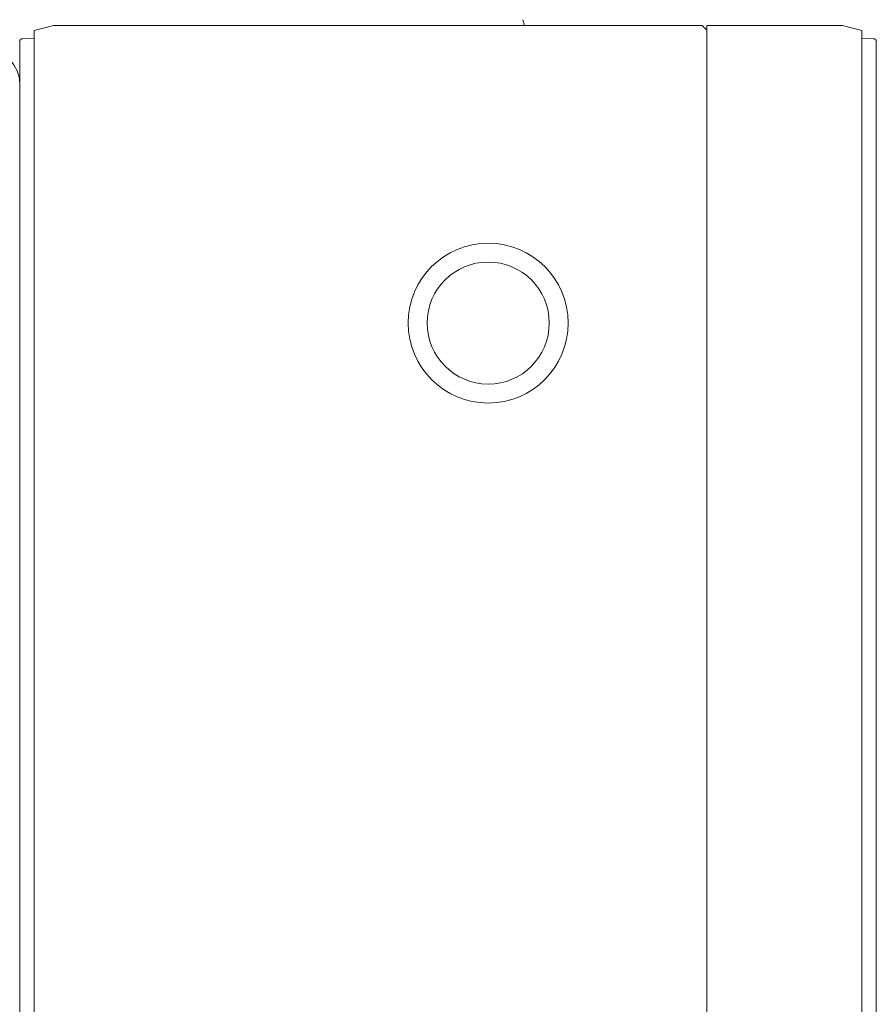
# Model space of a CAD drawing. Units: millimetres. Extents: x 527 to 844, y 482 to 719.
# Drawn here: x 734 to 738, y 625 to 629 of the extents above; entities that cross this region are included whole.
import ezdxf

# ---------------------------------------------------------------- set-up
doc = ezdxf.new("R2010")
doc.units = ezdxf.units.MM
doc.layers.add('EDGEFEAT', color=7, linetype='Continuous')

msp = doc.modelspace()

# ---------------------------------------------------------------- linework, layer by layer
at = {"color": 7, "lineweight": 20}
for p, q in [((736.3449, 628.8624), (736.3513, 628.8391)), ((734.3432, 628.818), (734.4219, 628.8391)), ((737.0791, 628.8391), (734.4219, 628.8391)), ((737.0988, 628.8195), (737.0791, 628.8391)), ((737.6545, 628.8391), (737.0988, 628.8391)), ((737.0988, 628.8391), (737.0988, 620.9658)), ((737.7333, 628.818), (737.6545, 628.8391)), ((737.7333, 628.7849), (737.7806, 628.7846)), ((734.2841, 628.7728), (734.2841, 621.0322)), ((737.7923, 628.7728), (737.7923, 621.0322))]:
    msp.add_line(p, q, dxfattribs=at)
for radius in [0.3275, 0.25]:
    msp.add_circle((736.2029, 627.6198), radius, dxfattribs=at)
for centre, start, end in [((734.2959, 628.7728), 90.4, 180), ((737.7805, 628.7728), 0, 89.6)]:
    msp.add_arc(centre, 0.0118, start, end, dxfattribs=at)
at = {"color": 7, "linetype": 'Continuous', "lineweight": 20}
msp.add_arc((734.1471, 628.6003), 0.137, 0, 90, dxfattribs=at)
at = {"layer": 'EDGEFEAT', "color": 7, "lineweight": 20}
for p, q in [((734.3432, 628.7849), (734.2958, 628.7846)), ((734.3432, 628.818), (734.3432, 620.9869)), ((737.7333, 628.818), (737.7333, 620.9869))]:
    msp.add_line(p, q, dxfattribs=at)

doc.saveas('drawing.dxf')
